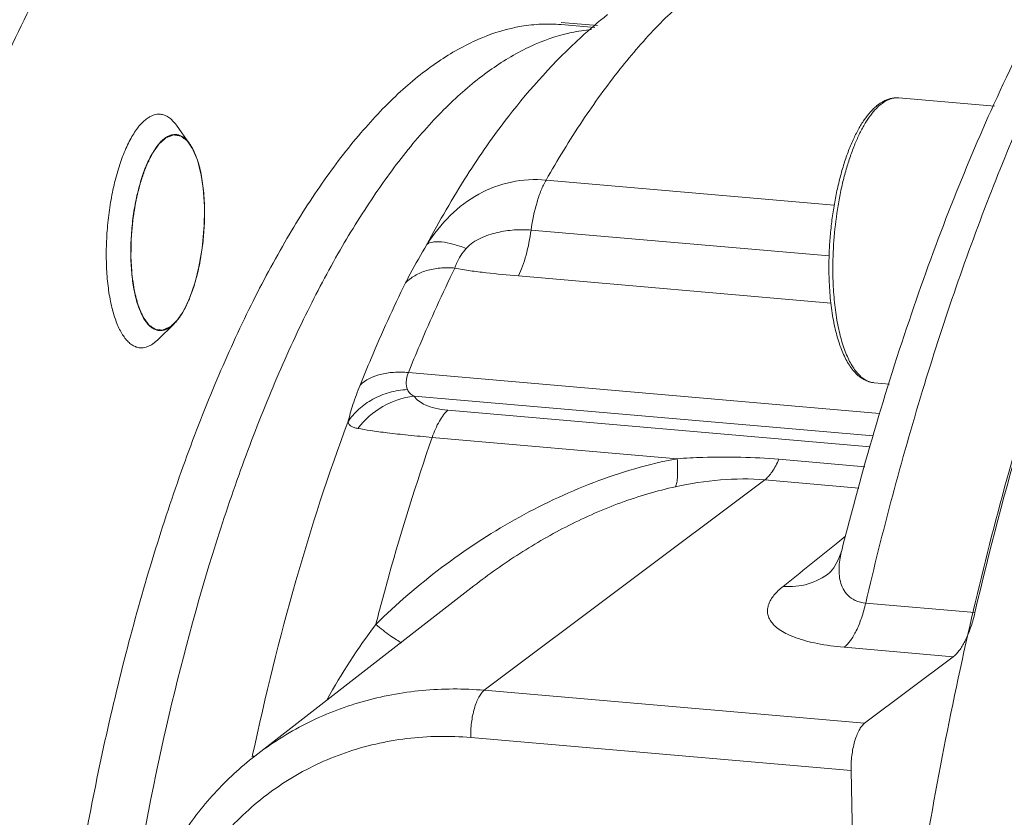
# Model space of a CAD drawing. Extents: x 40 to 60.8, y 2.8 to 21.2.
# Drawn here: x 46.8 to 47.3, y 10.9 to 11.2 of the extents above; entities that cross this region are included whole.
import ezdxf

# ---------------------------------------------------------------- set-up
doc = ezdxf.new("R2010")
doc.units = 0
doc.header["$LTSCALE"] = 1.87
doc.header["$MEASUREMENT"] = 0
doc.layers.get('0').update_dxf_attribs({"linetype": 'CONTINUOUS'})

msp = doc.modelspace()

# ---------------------------------------------------------------- linework, layer by layer
at = {"color": 7, "linetype": 'ByBlock', "lineweight": 0}
for p, q in [((47.08520175260199, 11.20186757052071), (47.09990606384537, 11.20059173943553)), ((47.08528621932939, 11.20284107303701), (47.1010882922927, 11.20146999383612)), ((47.23300152497856, 11.16982941171544), (47.23096968479517, 11.1697617984338)), ((47.27492141019422, 11.16619227304074), (47.23300153124727, 11.16982948408039)), ((47.06214308144338, 11.16167747538167), (47.06211641099878, 11.161643235211)), ((46.91680883626663, 11.15789268151792), (46.92261365690008, 11.14977874327346)), ((46.92406559436867, 11.14729786106629), (46.9257499944629, 11.14335705661075)), ((46.9257499944629, 11.14335705661075), (46.92614556054556, 11.14217883375055)), ((46.92614556054556, 11.14217883375055), (46.92743940148608, 11.13723995656742)), ((46.92743940148608, 11.1372399566774), (46.92770110626161, 11.13594053340758)), ((46.92770110637159, 11.1359405332976), (46.92856252316311, 11.13014127288806)), ((47.0786217611145, 11.1338634783254), (47.20477312880544, 11.12291847132567)), ((46.92856252316311, 11.13014127277808), (46.92871519506907, 11.12863561532911)), ((46.92871519506907, 11.12863561532911), (46.92908553723638, 11.12236511566112)), ((46.92911838102738, 11.12065266051018), (46.92899480467177, 11.11405691303873)), ((46.92908553723638, 11.12236511544116), (46.92910538733908, 11.12151114542129)), ((46.92910538733908, 11.12151114553127), (46.92911838102738, 11.12065266051018)), ((46.92899480467177, 11.11405691281878), (46.92890297574515, 11.11239025027649)), ((46.92890297574515, 11.11239025027649), (46.92828272362989, 11.10561530353472)), ((47.07207277372055, 11.11199823436567), (47.20252823410104, 11.10067916445228)), ((46.92828272362989, 11.10561530342474), (46.92807676934257, 11.1040079241661)), ((46.92807676934257, 11.1040079241661), (46.92700228813207, 11.09750949523987)), ((46.92700228824205, 11.09750949534985), (46.92666122055792, 11.09584619535841)), ((46.92666122055792, 11.09584619535841), (46.92516811523909, 11.08981298796186)), ((46.92473735493411, 11.08834619577191), (46.92284428873637, 11.08288125199021)), ((46.92516811523909, 11.08981298796186), (46.92473735493411, 11.08834619577191)), ((47.06648415163444, 11.09195138883883), (47.20332064442059, 11.08007866379315)), ((46.9223665679756, 11.0817060124797), (46.92020024731379, 11.07716948465883)), ((46.92284428873637, 11.08288125199021), (46.9223665679756, 11.0817060124797)), ((46.91960422371089, 11.07611921139495), (46.91724647278187, 11.07267208010332)), ((46.92020024720379, 11.07716948443887), (46.91960422371089, 11.07611921150493)), ((46.90866030471494, 11.06397856621607), (46.91577588121189, 11.0709714561824)), ((46.91380627961765, 11.06935732443774), (46.91577581929477, 11.07097235293594)), ((46.90631314370404, 11.06205501622663), (46.90866030471494, 11.06397856621607)), ((47.01837293455996, 11.04966850594879), (47.22457754733851, 11.03177725633367)), ((47.22892124378346, 11.04461451592029), (47.22218784783232, 11.0451987442557)), ((47.02084074125585, 11.0393600118433), (47.22184287617991, 11.0219198557654)), ((47.22052515843393, 11.01714915176517), (47.03561853625024, 11.03319262376602)), ((47.1360116963487, 11.01197962646912), (47.02876267559235, 11.02128517146095)), ((47.18050507056644, 11.01171225787124), (47.2181219216225, 11.00844840237234)), ((47.05153812033025, 10.91066077553319), (47.17433237873193, 11.00273126859677)), ((47.17433237873193, 11.00273126859677), (47.2155548682623, 10.99915456708579)), ((47.20562140662886, 10.9747989677086), (47.20972695485037, 10.97808720942704)), ((47.20562875266145, 10.9747983876892), (47.20973565646111, 10.9780865214101)), ((47.20800706964432, 10.97182794029396), (47.20800875383414, 10.97183459380055)), ((46.95118290223276, 10.8819054475714), (47.04704837612196, 10.95633829641942)), ((47.26632334436113, 10.94467060273298), (47.21851840018543, 10.94881843606243)), ((47.25681986813377, 10.92533575389555), (47.20901835777411, 10.92948328918697)), ((47.21798720392343, 10.89621869090684), (47.25681986813377, 10.92533575389555)), ((47.21798720392343, 10.89621869090684), (47.05153812033025, 10.91066077553319)), ((47.21209155592508, 10.87554178913327), (47.04564247233195, 10.88998387375962)), ((46.95020188794832, 10.88240864112581), (46.95002720851824, 10.88158866481787)), ((46.95054005454566, 10.88203626020242), (46.95037392594764, 10.88120897085503)), ((47.21209155592508, 10.87554178913327), (47.21784253296387, 10.57568879330101))]:
    msp.add_line(p, q, dxfattribs=at)
msp.add_lwpolyline([(47.20800698287238, 10.9718279603098), (47.20667850804303, 10.96795887678182), (47.20454327956644, 10.96419013199108), (47.20306686745668, 10.96243602641023), (47.20281794499341, 10.96220355036738)], dxfattribs=at)
for centre, radius, start, end in [((48.69899213054224, 10.61134352131785), 1.470933986970275, 163.6598683361, 166.9024807307), ((54.5550564646923, 1.804648845626291), 11.75184449057143, 128.7104996918001, 128.8561071823999), ((47.19289020711989, 10.96182908493741), 0.0754111341598653, 345.7490966787, 346.8481582253999), ((47.22648277183825, 10.77147941135007), 0.2787050487999029, 142.9373560504, 150.9927443685)]:
    msp.add_arc(centre, radius, start, end, dxfattribs=at)
for points, knots in [([(46.84943715503844, 11.38482235923578), (46.8415183999209, 11.37960781952927), (46.82572546517756, 11.36720612063949), (46.80353379654908, 11.34461367015284), (46.78181887670348, 11.31729041591977), (46.7607339647147, 11.28544552674926), (46.74042134734795, 11.24930786615528), (46.72103610148922, 11.20914316858549), (46.70272169637792, 11.16525323174916), (46.68561842027486, 11.11796912277978), (46.66985801390811, 11.0676484999619), (46.6505076420183, 10.99594279147828), (46.63476303254699, 10.92109281751022), (46.62249517362879, 10.84397454262442), (46.61253483974272, 10.76471471689661), (46.60487495924917, 10.66540098445014), (46.60338264576571, 10.54808593705368), (46.60865460728287, 10.4531074122472), (46.6169410170565, 10.38083563782179), (46.6249207319491, 10.33017071003289), (46.63470465591483, 10.28249484832796), (46.64622042378019, 10.23816865606923), (46.65937904534823, 10.19752530700217), (46.67408113780293, 10.16086638449061), (46.69022369986067, 10.12846105657828), (46.70769606560144, 10.10054056822401), (46.72639574656496, 10.07730526521127), (46.74623817759432, 10.05893370542375), (46.76712177655077, 10.04561074183623), (46.78200851500328, 10.0401254825286), (46.78938602326859, 10.03838177484578)], [0, 0, 0, 0, 0.0194132196, 0.0409433806, 0.06471161730000001, 0.090761951, 0.1190625511, 0.1495268653, 0.1820251645, 0.2163944769, 0.2524439575, 0.2899591129, 0.3684321612, 0.4088967801, 0.4498238301, 0.5319665678, 0.6126923278, 0.689884035, 0.7265419171999999, 0.7616019505, 0.7948642291, 0.8261529920999999, 0.8553249188, 0.8822758706, 0.9069496581000001, 0.9293557967, 0.9495861873999999, 0.9678445574, 0.9844784219, 1, 1, 1, 1]), ([(46.93867164643241, 11.37707985897077), (46.92992095554358, 11.3713174854416), (46.91248217846893, 11.35738109986871), (46.88816952604206, 11.33170859261714), (46.86447299817866, 11.30038183992406), (46.84159304349076, 11.26368421337996), (46.8197214825545, 11.22193159931476), (46.79905558421308, 11.17549787379098), (46.77978484522569, 11.12480392083708), (46.76827585151186, 11.08936411200356), (46.76276250217479, 11.07103889141105)], [0, 0, 0, 0, 0.08758914779999999, 0.1856972508, 0.2949208822, 0.4153932332, 0.5468255285, 0.6886367213, 0.8400238904999999, 1, 1, 1, 1]), ([(47.21851840018543, 10.94881843606243), (47.22582119339569, 10.98006379808851), (47.24173452549564, 11.0399884171133), (47.26623855891998, 11.11190749025348), (47.28798226451033, 11.16464551130831), (47.30473502864294, 11.20054672843436), (47.32221155305902, 11.23350820971953), (47.34031831012517, 11.26334968724569), (47.35895577086572, 11.28991140174049), (47.37803020704897, 11.31304922201214), (47.39744345869465, 11.33264224030018), (47.41711046002989, 11.34857947450033), (47.43694363516376, 11.36076736959486), (47.45686610469124, 11.36910388055129), (47.47676343487579, 11.37349163823491), (47.49001586055977, 11.3737215035306), (47.49645232177051, 11.37316657354338)], [0, 0, 0, 0, 0.178769652, 0.3451668332, 0.4228662703, 0.4964920667, 0.565803435, 0.6306204518, 0.6908365125, 0.7464284736, 0.7974901716, 0.8442519412, 0.8871294589000001, 0.926754153, 0.9640073259, 1, 1, 1, 1]), ([(47.49644277663518, 11.37315657156302), (47.49119029162839, 11.37360804199188), (47.48057972718028, 11.37380871968634), (47.45925381196164, 11.37134769407052), (47.4327033638543, 11.36285851956638), (47.40261727430864, 11.3453029649225), (47.37406818657472, 11.32111973534563), (47.34693252770624, 11.29080757691493), (47.32111464630134, 11.25468393587596), (47.29663709735027, 11.2130317813029), (47.28183761475522, 11.1829406160926), (47.27463319938991, 11.16708839685587)], [0, 0, 0, 0, 0.0492973168, 0.09887864240000001, 0.2002412174, 0.3072037726, 0.4226453023, 0.5487074465999999, 0.6867092788, 0.8371746108, 1, 1, 1, 1]), ([(47.46630991843379, 11.34545198866702), (47.45780138102566, 11.33958134100054), (47.44086301409415, 11.32563546539084), (47.41717092248835, 11.30033147391632), (47.39405415755878, 11.26977848557973), (47.3716860946268, 11.23422822066258), (47.35024356042591, 11.19395836999657), (47.32989804065038, 11.14929753975681), (47.31081905988202, 11.10061048604211), (47.2867678376178, 11.02932244398597), (47.2612374715218, 10.93307764752668), (47.23839360649002, 10.81119505446867), (47.22349206434552, 10.68454118992843), (47.21914694248693, 10.59883648270065), (47.21846565548228, 10.5559919923418)], [0, 0, 0, 0, 0.036549208, 0.0772447612, 0.1223167751, 0.1718008507, 0.2255997172, 0.2835039117, 0.3452249541, 0.4104050345, 0.5494293696, 0.6968602962, 0.8484971334, 1, 1, 1, 1]), ([(46.87981463361758, 11.2580484553145), (46.87245085731711, 11.2461698777257), (46.85812602052219, 11.22082779149196), (46.83848542106739, 11.18004217435571), (46.81999209283835, 11.13529401545362), (46.80883418572547, 11.10391248480015), (46.80345216052308, 11.0876505421244)], [0, 0, 0, 0, 0.2240729702, 0.4662415799, 0.7253672834999999, 1, 1, 1, 1]), ([(47.21343440267616, 11.24248353011269), (47.20779413026936, 11.24292276503558), (47.19611615559054, 11.24246955553833), (47.1786566671823, 11.23782295699371), (47.16123048193951, 11.2293301458757), (47.14394606865906, 11.21711368136141), (47.12688059356631, 11.201286739159), (47.11012321413334, 11.18195872496049), (47.09377511757098, 11.15926131724687), (47.08362891133207, 11.14266021257075), (47.0786217611145, 11.1338634783254)], [0, 0, 0, 0, 0.0933528668, 0.1908963339, 0.296101009, 0.4115449865999999, 0.5389309760000001, 0.6792532398000001, 0.8329758331999999, 1, 1, 1, 1]), ([(47.10546190834668, 11.20623863598504), (47.10149953088668, 11.20308556177215), (47.08572051913842, 11.18957096379985), (47.07175153161423, 11.17402331380613), (47.06210852717803, 11.16163550414847)], [0, 0, 0, 0, 0.2438939286, 1, 1, 1, 1]), ([(47.08520170223245, 11.20186698995143), (47.08232902395875, 11.20211634396497), (47.07650289239635, 11.20224279149359), (47.06462017988729, 11.20097559658275), (47.04940926447865, 11.19637653411427), (47.0315692406725, 11.18650365668399), (47.01394302901986, 11.17238423352885), (46.99663910150687, 11.15416179976458), (46.97976758395586, 11.13199430246032), (46.9634572359447, 11.10606598905677), (46.94784473540491, 11.07659459184235), (46.93306328642024, 11.04383412071252), (46.9192433209909, 11.00806984997214), (46.9065084289997, 10.96961523380685), (46.89086030554674, 10.91425820575419), (46.87492804022344, 10.84083791362218), (46.86188589587711, 10.74945066614603), (46.85507837852751, 10.65651509240275), (46.85474472088264, 10.56531834720677), (46.85995216684411, 10.49197676647885), (46.86755592292724, 10.43676540676837), (46.87468799742388, 10.39860117598523), (46.88330042627061, 10.36316254951589), (46.89331544562627, 10.33075832500413), (46.9046468300092, 10.30166825029393), (46.9172015247976, 10.27613905149522), (46.93087902287918, 10.2543808509187), (46.94559905381408, 10.2365703431055), (46.96127407338473, 10.22287934104169), (46.97275419524171, 10.2163748048653), (46.97850245749493, 10.21400307793223)], [0, 0, 0, 0, 0.007819550699999999, 0.0157505333, 0.0323328485, 0.0504926336, 0.07072877150000001, 0.0933419695, 0.118474958, 0.1461538594, 0.1763202293, 0.2088485313, 0.2435635345, 0.2802504389, 0.3186607734, 0.3995241192, 0.4837669863, 0.5688072322, 0.6520219608, 0.7308819332, 0.7679578881, 0.8031128912000001, 0.8361234215000001, 0.8668057253, 0.8950226638, 0.9206994884, 0.9438423014, 0.9645654005, 0.9831368587, 1, 1, 1, 1]), ([(47.00470101836775, 10.21133846000796), (46.99918367169182, 10.21350064508964), (46.98815215634919, 10.21943562256047), (46.97298496685892, 10.23201602934273), (46.95868159133174, 10.24842540472381), (46.9453212761005, 10.2685113548199), (46.93297441785808, 10.29212119067859), (46.92173219545631, 10.31907620759671), (46.91167669087844, 10.3491651351023), (46.90288900346204, 10.38214946688632), (46.89544097939863, 10.41776443399037), (46.88720003142242, 10.46950874610029), (46.88084549052856, 10.5386421739006), (46.87930962698016, 10.62520848246154), (46.8837806744159, 10.71432537618677), (46.89411524838877, 10.80308997576213), (46.90997557568966, 10.88861114402191), (46.92770731315105, 10.95623931963899), (46.94441736304493, 11.00643568413304), (46.95768944384217, 11.0408036298717), (46.97185090124741, 11.07240645739243), (46.98678769249281, 11.10098988812564), (47.00238131094861, 11.12632565364361), (47.01850930059632, 11.14821664500984), (47.03505584627649, 11.1664923725931), (47.05191719457194, 11.18101115780163), (47.06898664830744, 11.19164285193636), (47.08090656696048, 11.19621034106966), (47.08674970417701, 11.19769660603077)], [0, 0, 0, 0, 0.0163996458, 0.0343468221, 0.0542666482, 0.0764280216, 0.1009599444, 0.1278901923, 0.1571693511, 0.188691382, 0.2223046499, 0.2578200856, 0.3336505086, 0.4142033415999999, 0.4972400949, 0.5804039775, 0.6613320310999999, 0.7377675423000001, 0.7736628005, 0.8076991442, 0.8396822817, 0.8694517626, 0.8968897453, 0.9219351659999999, 0.9445963184999999, 0.9649785862000001, 0.9833144484999999, 1, 1, 1, 1]), ([(47.08674970417701, 11.19769660603077), (47.08772501867655, 11.19794468782882), (47.0915878007348, 11.19884783236417), (47.09552346068, 11.19944364107175), (47.09847283238734, 11.19969823813513)], [0, 0, 0, 0, 0.2537041521, 1, 1, 1, 1]), ([(47.20244000362621, 11.09270708516207), (47.20239557341426, 11.09502365262409), (47.20241408355558, 11.09969798784161), (47.20274848651546, 11.10673075386678), (47.20338595918014, 11.11377635048418), (47.20431759406168, 11.12074124478146), (47.20553167551604, 11.12753462138124), (47.20701255500693, 11.13406786719822), (47.20874179200852, 11.14025720748113), (47.21069896519693, 11.14602511395987), (47.21286278123949, 11.15130192194937), (47.21521280803452, 11.15602823049043), (47.21773328728854, 11.16015403221077), (47.22002551890057, 11.16312941955887), (47.22194918821518, 11.16514395692993), (47.22384192074227, 11.16683520530025), (47.22587870582751, 11.16821165710406), (47.22803610679395, 11.16916727755846), (47.22966802316076, 11.1696482824564), (47.23133098079337, 11.16988791900042), (47.23244741751034, 11.16987756223383), (47.23300153124727, 11.16982948408039)], [0, 0, 0, 0, 0.0781669468, 0.1576341525, 0.2374589522, 0.3167573263, 0.3946237588, 0.4701959781, 0.5426711747999999, 0.6113291458, 0.6755659748, 0.7349371467, 0.7892119667, 0.8384406296, 0.8612957814, 0.8830881731, 0.924025164, 0.9435146926000001, 0.9625104912000001, 0.9812359823000001, 1, 1, 1, 1]), ([(47.23096968479517, 11.1697617984338), (47.23053560768984, 11.16969606862055), (47.22965665922358, 11.16949640931435), (47.22835783730871, 11.16901223960443), (47.22705908401959, 11.16834041998128), (47.22527516264812, 11.16716053305708), (47.22307076581325, 11.16519161574056), (47.22057265293874, 11.16221753228134), (47.2181616680183, 11.1585912627567), (47.21586460687047, 11.15435426249712), (47.21370740441279, 11.14955483191982), (47.21171588712532, 11.14424936476923), (47.20991424293885, 11.13850097054343), (47.20832445353285, 11.13237881452137), (47.20696576765511, 11.12595679682747), (47.2054765668544, 11.11704723825091), (47.20429512254402, 11.10573112925188), (47.20407193088074, 11.09660953047338), (47.20415877641354, 11.09208144867638)], [0, 0, 0, 0, 0.015287188, 0.0312656363, 0.0481446797, 0.0660904519, 0.1056226482, 0.1505292753, 0.2010152426, 0.2569940581, 0.3181707666, 0.3840971915, 0.4542070256, 0.5278393173, 0.6042636175, 0.6827000737000001, 0.8422998712, 1, 1, 1, 1]), ([(47.27463319938991, 11.16708839685587), (47.26801648092884, 11.15252931536587), (47.255261435408, 11.12223428499385), (47.23164674163939, 11.05754554399027), (47.21684294882053, 11.00672515307575), (47.20800852750119, 10.97183191046847)], [0, 0, 0, 0, 0.232285911, 0.4771827341, 1, 1, 1, 1]), ([(46.90979580277862, 11.16266010545014), (46.90935437458175, 11.16269842775205), (46.90844766711722, 11.16268875570308), (46.90708477362432, 11.16241240087365), (46.90571931678438, 11.16188097662905), (46.90484689799045, 11.16138068328162), (46.90441361700958, 11.16109536553578)], [0, 0, 0, 0, 0.2329376899, 0.47324436, 0.7272673163, 1, 1, 1, 1]), ([(46.91680879843449, 11.1578925286497), (46.91631762988982, 11.15857908784815), (46.91530449480405, 11.15981996457116), (46.91357247681069, 11.16131428590717), (46.91173415195097, 11.16230252722893), (46.91043202049421, 11.16260487262432), (46.90979580277862, 11.16266010545014)], [0, 0, 0, 0, 0.2898984885, 0.547658463, 0.7806911433, 1, 1, 1, 1]), ([(47.06211639736163, 11.16164325643658), (47.05563781567869, 11.1533247740316), (47.04298394890047, 11.13512193302354), (47.03191253022466, 11.11593371504815), (47.02646455129555, 11.10570739651646)], [0, 0, 0, 0, 0.4764286498, 1, 1, 1, 1]), ([(46.90441361700958, 11.16109536553578), (46.90381120252552, 11.16069867262742), (46.90260981859105, 11.15975161884182), (46.90092335664551, 11.15802313595342), (46.89927454999058, 11.15592836674442), (46.8976753016713, 11.15348465020965), (46.89613716577537, 11.15070993945623), (46.89412042842174, 11.14646436966845), (46.89186597934388, 11.14047384109798), (46.88965049428448, 11.13259300268669), (46.88791868073861, 11.12405192997338), (46.88672621781923, 11.1151192239597), (46.88611133863687, 11.10607566781434), (46.88609302447479, 11.09720593459715), (46.88667112708389, 11.08878963830994), (46.88765701159568, 11.08220115658778), (46.88875505551694, 11.07737776089338), (46.88968706970962, 11.07413063577584), (46.8907433245198, 11.07117989122393), (46.89191498031543, 11.06854789526681), (46.89319422641057, 11.06625458675872), (46.89457236911281, 11.06431679077135), (46.89604195076276, 11.06274915922824), (46.89759712849533, 11.06156618744544), (46.89922862683906, 11.06078327222164), (46.90037005464981, 11.06053897088754), (46.90093095782504, 11.06049027642225)], [0, 0, 0, 0, 0.0196174486, 0.041427487, 0.06554616690000001, 0.09200546230000001, 0.1207760567, 0.1517640183, 0.2197722933, 0.2945475691, 0.3741995495, 0.4565953066, 0.5394750508, 0.6205569656000001, 0.6976412779000001, 0.7687195075, 0.8014715295, 0.8321254131, 0.86054385, 0.886643665, 0.9103943062000001, 0.9318482895999999, 0.9511593354000001, 0.9686188306, 0.9846874627, 1, 1, 1, 1]), ([(46.89691319896011, 11.10031242920503), (46.89693219805974, 11.10134496337728), (46.89696069918371, 11.10289376573542), (46.8969939417518, 11.10470069839231), (46.89701294997955, 11.10573323608382), (46.89702717145259, 11.10650762621018), (46.89704152544805, 11.10728206648613), (46.89705191916696, 11.10786275597735), (46.89705942664597, 11.10825010126929), (46.89706214770021, 11.10844338289157), (46.89706888368963, 11.10863818439783), (46.89709696888009, 11.10890515113927), (46.89712553434066, 11.10923638356838), (46.89717489449755, 11.10976773896729), (46.897235342549, 11.11043145976437), (46.89733276227318, 11.11149367654492), (46.897454274358, 11.11282136536769), (46.89757595822712, 11.11414905342062), (46.89767310300846, 11.11521127152089), (46.897734238417, 11.11587498890868), (46.89778218943687, 11.11640635123615), (46.89781434213158, 11.11673756628888), (46.89783506380307, 11.1170045686629), (46.89786429627496, 11.11719926107185), (46.89789736518915, 11.1173923956547), (46.8979615295879, 11.11777946611379), (46.89805860519364, 11.11835973516243), (46.89818756536981, 11.11913361972391), (46.89831665234968, 11.11990745281611), (46.89848872433191, 11.12093924783204), (46.89866080643208, 11.12197104097837), (46.89883289117166, 11.12300282631631), (46.89894042901206, 11.12364771341936), (46.89902649480696, 11.12416357403), (46.89909094668596, 11.12455060379755), (46.89914496679391, 11.124872701416), (46.89918217216805, 11.12509900796164), (46.89920438281996, 11.12522701727553), (46.89921836322311, 11.1253267109969), (46.8992425788681, 11.12541231202846), (46.8992712962071, 11.12553136238514), (46.89932321487203, 11.12573741026302), (46.89939651496124, 11.12603296171103), (46.89948484716493, 11.12638711095521), (46.89960249344352, 11.12685948902688), (46.89974959588754, 11.12744990016673), (46.89992609983828, 11.12815841959914), (46.90010260818812, 11.12886693298281), (46.90027911796764, 11.1295754443869), (46.90045561784925, 11.13028396997803), (46.90063215556296, 11.13099244069057), (46.90080855206604, 11.13170111695037), (46.90094124475617, 11.13223204871737), (46.90102909174075, 11.132586897966), (46.9010666095599, 11.13273342028062), (46.901094489643, 11.13285374439245), (46.90113017425334, 11.1329627089662), (46.90119624873493, 11.13314811897516), (46.90128874874202, 11.13341574414969), (46.90143780613954, 11.13384240549692), (46.90162376581424, 11.13437625946633), (46.90192150426752, 11.13523012907708), (46.90229360276962, 11.13629758263877), (46.90266574592243, 11.13736494118023), (46.90296341311056, 11.1382189626694), (46.90314955094819, 11.13875243710771), (46.90329824300167, 11.13917987654316), (46.90339167330535, 11.13944552091955), (46.90345607679436, 11.13963448879876), (46.9034944398978, 11.1397377502883), (46.90353868347853, 11.13982322968515), (46.90359197465806, 11.13993616751276), (46.90367836554539, 11.14011346549841), (46.90378596904215, 11.14033625299574), (46.90395834984018, 11.14069206190483), (46.90417375193309, 11.14113704643224), (46.90443226627198, 11.14167093207506), (46.90469077192266, 11.14220484356251), (46.90494928010285, 11.14273874724158), (46.90520778696327, 11.1432726564195), (46.90546629668313, 11.14380655141038), (46.90568171296309, 11.14425150679386), (46.90585406483716, 11.1446073750906), (46.9059832773009, 11.14487453858113), (46.9060911181283, 11.14509634057336), (46.90616628540928, 11.1452532392305), (46.90620973968413, 11.14534033925039), (46.9062409176515, 11.14541286554049), (46.90627749582607, 11.14545786466413), (46.90632438303712, 11.14552746534254), (46.90640731338399, 11.14564479290742), (46.90652532643632, 11.14581474255096), (46.90666713843034, 11.14601768104535), (46.90685615260992, 11.14628861532185), (46.9070924437595, 11.1466271632099), (46.9073759831751, 11.14703347218886), (46.90765952523016, 11.14743976709075), (46.90794306651536, 11.14784606661168), (46.90822660824047, 11.14825236184349), (46.90851014908577, 11.14865866983266), (46.90874643550636, 11.14899722080007), (46.90893545947391, 11.14926814880787), (46.90905361109743, 11.14943728011156), (46.9091481057598, 11.1495730401739), (46.90920722561741, 11.14965685209746), (46.90924848793803, 11.14971760104635), (46.90927225652598, 11.14974905934544), (46.90929674062519, 11.14976825629395), (46.90932710113252, 11.14979644343319), (46.90940016785025, 11.14986064313459), (46.9095096831895, 11.14995839158042), (46.9096557520684, 11.15008789471372), (46.90980180807998, 11.15021761934097), (46.90999655382781, 11.15039050823338), (46.91033735679699, 11.15069309997754), (46.910824219407, 11.15112535333207), (46.91131108124716, 11.15155762043374), (46.91165188531608, 11.15186019282193), (46.9118466294143, 11.152033112178), (46.91199269048481, 11.15216274332468), (46.91213874022768, 11.15229259750499), (46.91224830901582, 11.15238936286523), (46.91232130600801, 11.15245484555987), (46.91235179419884, 11.15248068303765), (46.91237601490279, 11.15250472854804), (46.91240085697756, 11.15251642912521), (46.91244461929834, 11.15253116936038), (46.91250698645077, 11.1525552194898), (46.91260685789518, 11.1525920272966), (46.9127316684142, 11.15263860965106), (46.91293138127926, 11.15271282134073), (46.91318101694424, 11.15280569581997), (46.91348058200774, 11.15291709803688), (46.91378014652133, 11.15302851290115), (46.91407971114491, 11.15313992435613), (46.9143792757685, 11.15325133713083), (46.91467884039209, 11.15336274803593), (46.91492847781669, 11.15345559557078), (46.9151281870525, 11.15352986213904), (46.91525300691956, 11.15357630471255), (46.91535285922795, 11.15361339933972), (46.91542775816472, 11.15364138302126), (46.91549014291351, 11.15366418535013), (46.91553387323097, 11.15368116230023), (46.91555876677501, 11.15368927806278), (46.9155777050573, 11.15369983080862), (46.91559561857267, 11.15369331279386), (46.91561986083215, 11.15369057656279), (46.9156621180059, 11.15368301398522), (46.91572257265597, 11.15367366075998), (46.91579508090985, 11.1536618158928), (46.9158917715956, 11.15364623972144), (46.91601263041626, 11.15362669524519), (46.91620600705878, 11.15359546547859), (46.91644772711959, 11.15355641402829), (46.91673779147848, 11.15350955860061), (46.91702785572743, 11.15346270119335), (46.91731792019631, 11.15341584510581), (46.91760798411529, 11.15336898549901), (46.91789804979393, 11.15332213908947), (46.9181397656756, 11.15328305904511), (46.91833315078638, 11.15325188789632), (46.91845398816147, 11.15323219440105), (46.91855072294807, 11.15321692396613), (46.91861103418798, 11.15320627477034), (46.91865354859826, 11.15320103523976), (46.91867737855345, 11.15319457584282), (46.91869946075205, 11.15317506413975), (46.9187276608686, 11.15315513584331), (46.91879484941855, 11.1531036360813), (46.91889583878051, 11.15302792859264), (46.91903037314771, 11.15292610384437), (46.91916493918832, 11.15282451488706), (46.91934434950474, 11.15268898071775), (46.91965832267248, 11.15245183438596), (46.92010685286266, 11.15211303201081), (46.92055538547235, 11.15177424393269), (46.9208693551208, 11.15153707769504), (46.92104877093608, 11.15140157475924), (46.9211833200402, 11.1512998897919), (46.92131791808417, 11.15119842565864), (46.9214187291732, 11.15112170835994), (46.92148615043476, 11.1510715265639), (46.92151392427995, 11.15104918437935), (46.92153688596566, 11.15103465365063), (46.92155713198605, 11.1510078977538), (46.92159130056162, 11.15095539478038), (46.92164077113553, 11.1508833541493), (46.92171955611433, 11.15076643294992), (46.92181816348157, 11.15062084863027), (46.92197586475183, 11.15038759669875), (46.92217301547963, 11.15009614046925), (46.92240958597115, 11.14974634653949), (46.92272501688575, 11.1492799707998), (46.92327701950164, 11.14846380563943), (46.92375016510373, 11.14776423823569), (46.92406559535846, 11.14729785930666)], [0, 0, 0, 0, 0.03125, 0.046875, 0.0546875, 0.0625, 0.0703125, 0.078125, 0.080078125, 0.08203125, 0.083984375, 0.0859375, 0.08984375, 0.09375, 0.1015625, 0.109375, 0.125, 0.140625, 0.1484375, 0.15625, 0.16015625, 0.1640625, 0.166015625, 0.16796875, 0.169921875, 0.171875, 0.1796875, 0.1875, 0.1953125, 0.203125, 0.21875, 0.2265625, 0.234375, 0.23828125, 0.2421875, 0.24609375, 0.248046875, 0.2490234375, 0.25, 0.2509765625, 0.251953125, 0.25390625, 0.2578125, 0.26171875, 0.265625, 0.2734375, 0.28125, 0.2890625, 0.296875, 0.3046875, 0.3125, 0.3203125, 0.328125, 0.330078125, 0.33203125, 0.3330078125, 0.333984375, 0.3359375, 0.33984375, 0.34375, 0.3515625, 0.359375, 0.375, 0.390625, 0.3984375, 0.40625, 0.41015625, 0.4140625, 0.416015625, 0.4169921875, 0.41796875, 0.419921875, 0.421875, 0.42578125, 0.4296875, 0.4375, 0.4453125, 0.453125, 0.4609375, 0.46875, 0.4765625, 0.484375, 0.48828125, 0.4921875, 0.49609375, 0.498046875, 0.4990234375, 0.5, 0.5009765625, 0.501953125, 0.50390625, 0.5078125, 0.51171875, 0.515625, 0.5234375, 0.53125, 0.5390625, 0.546875, 0.5546875, 0.5625, 0.5703125, 0.57421875, 0.578125, 0.580078125, 0.58203125, 0.5830078125, 0.5834960938, 0.583984375, 0.5849609375, 0.5859375, 0.58984375, 0.59375, 0.59765625, 0.6015625, 0.609375, 0.625, 0.640625, 0.6484375, 0.65234375, 0.65625, 0.66015625, 0.6640625, 0.6650390625, 0.666015625, 0.6665039062, 0.6669921875, 0.66796875, 0.669921875, 0.671875, 0.67578125, 0.6796875, 0.6875, 0.6953125, 0.703125, 0.7109375, 0.71875, 0.7265625, 0.734375, 0.73828125, 0.7421875, 0.744140625, 0.74609375, 0.748046875, 0.7490234375, 0.7495117188, 0.75, 0.7504882812, 0.7509765625, 0.751953125, 0.75390625, 0.755859375, 0.7578125, 0.76171875, 0.765625, 0.7734375, 0.78125, 0.7890625, 0.796875, 0.8046875, 0.8125, 0.8203125, 0.82421875, 0.828125, 0.830078125, 0.83203125, 0.8330078125, 0.8334960938, 0.833984375, 0.8349609375, 0.8359375, 0.83984375, 0.84375, 0.84765625, 0.8515625, 0.859375, 0.875, 0.890625, 0.8984375, 0.90234375, 0.90625, 0.91015625, 0.9140625, 0.9150390625, 0.916015625, 0.9165039062, 0.9169921875, 0.91796875, 0.919921875, 0.921875, 0.92578125, 0.9296875, 0.9375, 0.9453125, 0.953125, 0.96875, 1, 1, 1, 1]), ([(46.92261362522665, 11.14977861504013), (46.9222607947183, 11.15027180430467), (46.9215361394409, 11.15117564114607), (46.92032285927993, 11.15231094971915), (46.91904673422584, 11.15314442341067), (46.91771440106875, 11.15366294766748), (46.91633919893511, 11.15385442181557), (46.91494074202666, 11.15371429621092), (46.91353858944662, 11.15324934874427), (46.91265144229507, 11.15275542318282), (46.91221230679149, 11.15246625029856)], [0, 0, 0, 0, 0.1500945168, 0.2858277329, 0.4096422575, 0.5250872289, 0.6368204769, 0.7500906295, 0.8698571759, 1, 1, 1, 1]), ([(46.91221230679149, 11.15246625029856), (46.91165422760908, 11.15209875235989), (46.91054215236527, 11.15120642792479), (46.90899332361259, 11.14956001833144), (46.90748546563117, 11.14754694453608), (46.90603120214621, 11.14518696316083), (46.90464369258154, 11.14250073989882), (46.90333497624397, 11.13951338791843), (46.9021184338313, 11.13625259055367), (46.90060230721909, 11.13148124582667), (46.89903398941867, 11.12506109235517), (46.89770552888636, 11.11697901338644), (46.89694537705952, 11.10866806727449), (46.8968344458747, 11.1030821897777), (46.89688712041243, 11.1003124750655)], [0, 0, 0, 0, 0.0358868116, 0.0761858234, 0.1211223435, 0.1707299836, 0.2248987161, 0.2833663412, 0.3457861421, 0.4117257811, 0.5521515401, 0.7002697644, 0.8512235209000001, 1, 1, 1, 1]), ([(46.92913146588674, 11.12151109967081), (46.92907521258311, 11.12446898855725), (46.92881415106382, 11.12880739499214), (46.92804633306096, 11.13438963774468), (46.92730263282344, 11.13819377713605), (46.92638727059845, 11.14166769643783), (46.92531068398573, 11.14477085675898), (46.92408644768278, 11.14746685863779), (46.92312285861523, 11.14906680465199), (46.92261362522665, 11.14977861504013)], [0, 0, 0, 0, 0.3022334278, 0.4431505876, 0.5754388366, 0.6979734173000001, 0.8098713122, 0.9105882941, 1, 1, 1, 1]), ([(47.02646426865432, 11.10570686587679), (47.02945193121013, 11.11023656609728), (47.03606001404677, 11.11866465655221), (47.04869453694704, 11.12828987361681), (47.06326754231195, 11.13372448823466), (47.07356307341274, 11.13430038217298), (47.07862176122447, 11.13386347843538)], [0, 0, 0, 0, 0.2614349369, 0.5115297901, 0.7553672811, 1, 1, 1, 1]), ([(47.0786217611145, 11.1338634783254), (47.0778166290801, 11.13244899147995), (47.07633155781078, 11.12928898012945), (47.07383488101767, 11.12205525255882), (47.07263410701636, 11.11612486399387), (47.07207279208673, 11.11199823271602)], [0, 0, 0, 0, 0.2129058385, 0.4552185115, 1, 1, 1, 1]), ([(46.91577585833666, 11.07097178798341), (46.91628118027853, 11.07146831813329), (46.91727767637393, 11.07258180174429), (46.91866230420776, 11.07447974784736), (46.92000110226064, 11.07667194436897), (46.92177044033431, 11.08008221781419), (46.92376412879034, 11.08496981771905), (46.92574586537145, 11.09147609406362), (46.92732698022105, 11.09860731810709), (46.92845519185975, 11.1061342670402), (46.92909336375905, 11.11381433614609), (46.92917996932174, 11.11896070839618), (46.92913146588674, 11.12151109967081)], [0, 0, 0, 0, 0.0398670352, 0.0838797082, 0.1320475539, 0.1842746026, 0.2999437159, 0.4284725042, 0.5666144031, 0.7106186484999999, 0.8564530384000001, 1, 1, 1, 1]), ([(47.04366019378352, 11.1039652718445), (47.04453015106925, 11.10495385189583), (47.04654616147403, 11.10668363339422), (47.04999092407817, 11.10855533510411), (47.05359181198024, 11.10994241773753), (47.05844753380329, 11.11130336474515), (47.06462864768663, 11.11224354660958), (47.06961350575928, 11.11221130131412), (47.07207277372055, 11.11199823447565)], [0, 0, 0, 0, 0.1300026942, 0.2589932849, 0.3854867468, 0.5102140586, 0.7563070617000001, 1, 1, 1, 1]), ([(47.06648415163444, 11.09195138883883), (47.06715880349869, 11.09332512277775), (47.06840805586022, 11.09630846191249), (47.07051895629516, 11.10294720285461), (47.07156956037025, 11.1082987692301), (47.07207277372055, 11.11199823436567)], [0, 0, 0, 0, 0.2198618604, 0.4636496372, 1, 1, 1, 1]), ([(47.01711043160354, 11.08885036614322), (47.01776738572758, 11.09018221408121), (47.02069969646233, 11.09590281015689), (47.02393986739578, 11.10145871173636), (47.02646455129555, 11.10570739651646)], [0, 0, 0, 0, 0.2310566107, 1, 1, 1, 1]), ([(47.02646402890419, 11.10570652648735), (47.02716677937609, 11.1062961840639), (47.02868728417798, 11.106798090226), (47.03087598221698, 11.10695941304325), (47.03385759625043, 11.10679272917068), (47.03820472024272, 11.10587892719126), (47.04174970115915, 11.10469385044615), (47.04366018861458, 11.1039652795429)], [0, 0, 0, 0, 0.1545419403, 0.2544875664, 0.3713434214, 0.655543936, 1, 1, 1, 1]), ([(47.03871306666574, 11.09535621181733), (47.03889714375185, 11.09604548096232), (47.03999019218178, 11.09919738567838), (47.04193606324014, 11.10200178673849), (47.04366019378352, 11.1039652718445)], [0, 0, 0, 0, 0.2144705496, 1, 1, 1, 1]), ([(46.89688712041243, 11.1003124750655), (46.89693731683545, 11.0976730685192), (46.89715438728146, 11.09378919009741), (46.89777313468957, 11.08876077987028), (46.89837307336845, 11.08527623314819), (46.89911275295194, 11.08203719486921), (46.89998418327139, 11.07907396087414), (46.90098016379399, 11.07641432370427), (46.90209060312795, 11.07408219744729), (46.90330748020105, 11.07209875534081), (46.9046212441591, 11.07048073480473), (46.90602645036422, 11.0692449182396), (46.90751595481176, 11.06840790867326), (46.90907779451915, 11.06799401413151), (46.91068289912074, 11.06801913763775), (46.91229564702314, 11.06847850365492), (46.91330722186331, 11.06902869241795), (46.91380627961765, 11.06935732443774)], [0, 0, 0, 0, 0.190915412, 0.2808959549, 0.3662959859, 0.4465091153, 0.5210422528, 0.5895061352000001, 0.6516882541, 0.7075636894, 0.7574098939, 0.8018719039, 0.8421174634999999, 0.8798763625, 0.9173480175, 0.9567859202, 1, 1, 1, 1]), ([(46.91724647278187, 11.0726720802133), (46.9169557729751, 11.07238945932672), (46.91651972320993, 11.07196552805185), (46.9159383234864, 11.07140028594876), (46.91550227372122, 11.07097635566368), (46.91513889904523, 11.07062307633863), (46.91484819879854, 11.0703404619407), (46.91466651250533, 11.07016380732129), (46.91452116034741, 11.07002253091592), (46.91441215453224, 11.06991644411382), (46.91432129021504, 11.06982845030977), (46.91424865735709, 11.06975713156859), (46.91419402247693, 11.06970616640543), (46.91414900322748, 11.06965566743533), (46.91411126380437, 11.0696424160706), (46.91405509760263, 11.06961556383379), (46.91393314516937, 11.06956146058311), (46.91374570113332, 11.06947547067241), (46.91352069330766, 11.06937346160245), (46.9132207091213, 11.06923703771814), (46.91284571987025, 11.06906664948579), (46.91239573655221, 11.06886212160188), (46.91202074972064, 11.06869169960656), (46.91172076003545, 11.06855535006678), (46.91149576903628, 11.06845311290425), (46.91130827265113, 11.06836783696509), (46.9111582840772, 11.0682997915833), (46.91106452186256, 11.06825686409892), (46.91098955627963, 11.06822343621935), (46.91094260209248, 11.06820045781709), (46.9109062236364, 11.06820660124973), (46.91086963853331, 11.06820846723175), (46.91080571091534, 11.06821372545844), (46.91071433553439, 11.06822019739278), (46.91056816305704, 11.06823113351891), (46.91038543769987, 11.06824460472792), (46.91009308262726, 11.06826627000322), (46.90972763686187, 11.06829331305034), (46.90928910293324, 11.06832578247919), (46.90892365727785, 11.06835283223492), (46.90863130198527, 11.06837448277327), (46.90841203221656, 11.06839069351268), (46.90822931796707, 11.06840428833601), (46.90808312294439, 11.06841497151473), (46.90799180464157, 11.06842208736518), (46.90791862739682, 11.0684267750305), (46.90787317131819, 11.06843199784456), (46.90783616577249, 11.06843092413781), (46.90781016585849, 11.06844449905527), (46.90778465754227, 11.06846210353489), (46.90773338807236, 11.0684952397551), (46.90765659016041, 11.06854581460942), (46.90755413205383, 11.06861275021196), (46.90745169022387, 11.06867981888683), (46.90731509554506, 11.06876919730299), (46.90707605738663, 11.06892563119676), (46.9067345732191, 11.06914909835277), (46.90632479127223, 11.06941725636651), (46.90598331084392, 11.06964074298847), (46.9057101162074, 11.06981948156458), (46.90550524816422, 11.0699536747827), (46.9053002738831, 11.07008733637137), (46.90512979261013, 11.07020037724755), (46.9050098079977, 11.07027626025972), (46.90495070045753, 11.07031863532896), (46.90491550051641, 11.07033571301811), (46.9048856600909, 11.07037964822297), (46.90484737903044, 11.07042965350571), (46.9047866773717, 11.07051240821909), (46.90471061212745, 11.07061490943672), (46.90461941446954, 11.07073831411803), (46.90449778943821, 11.07090271299569), (46.90428495872064, 11.07119047674295), (46.90398090801982, 11.0716015332148), (46.90361605041217, 11.07209481661977), (46.9032511908249, 11.07258809254628), (46.90294714474312, 11.07299916782422), (46.90273430599723, 11.07328689857834), (46.90261269383321, 11.07345135024502), (46.9025214568035, 11.07357459271006), (46.90244551462365, 11.07367760169211), (46.90238456210709, 11.07375932031093), (46.90234691913392, 11.07381196251539), (46.90231576899075, 11.07385048508565), (46.90229169576614, 11.07391354311443), (46.90224627674981, 11.07401248536205), (46.9021577752913, 11.07421847022303), (46.9020301228532, 11.07450849883937), (46.9018774635946, 11.07485834874747), (46.90172466433508, 11.07520771299656), (46.90152098074563, 11.07567370128681), (46.90126636069702, 11.07625613171605), (46.90096081771648, 11.07695505762317), (46.90070621592409, 11.07753753754212), (46.90050249241291, 11.078003416955), (46.90037526162715, 11.07829483216304), (46.90027325607647, 11.0785274130141), (46.90021000679747, 11.07867403408818), (46.90016472173326, 11.07877414759226), (46.90014042569499, 11.07883530004725), (46.90012208601821, 11.07891131305239), (46.90009712186884, 11.07900124113427), (46.90005831896686, 11.07914796954603), (46.900009425223, 11.0793304063232), (46.89993141316351, 11.07962284959748), (46.89983382341468, 11.07998821672919), (46.89971674769744, 11.08042673757056), (46.89956063493689, 11.08101140284512), (46.89936550261942, 11.08174225247456), (46.8991313205013, 11.08261922938077), (46.89889721800662, 11.08349634826745), (46.89872141955919, 11.08415379321943), (46.89860456500595, 11.08459270261001), (46.89855536321615, 11.08477466967485), (46.89851719708176, 11.08492237050442), (46.89848529414512, 11.08502731167472), (46.89846590671623, 11.08515452695373), (46.89844037827419, 11.08532471942677), (46.89840835777198, 11.08553726398384), (46.89835718629173, 11.08587744492234), (46.89829320104575, 11.08630263356578), (46.89821642699883, 11.08681287522474), (46.89811406204288, 11.08749319608029), (46.89798608231281, 11.08834356940799), (46.89783261879144, 11.08936415236517), (46.89767874461545, 11.09038423987537), (46.89755179141194, 11.09123585176555), (46.897460425709, 11.09182896504357), (46.89741815577788, 11.09212964032622), (46.89738850770243, 11.09229482488052), (46.89737953455814, 11.09248496005702), (46.89736453543681, 11.09271806406931), (46.89734265097708, 11.09309358176049), (46.89731457007575, 11.09356210359396), (46.89728118343761, 11.09412470448621), (46.89723655966593, 11.09487470828306), (46.8971585184625, 11.09618727579989), (46.89704700450882, 11.09806234017062), (46.8969578015062, 11.09956240143316), (46.89691319896011, 11.10031243085469)], [0, 0, 0, 0, 0.03125, 0.046875, 0.0625, 0.078125, 0.0859375, 0.09375, 0.09765625, 0.1015625, 0.10546875, 0.107421875, 0.109375, 0.111328125, 0.1123046875, 0.11328125, 0.1171875, 0.125, 0.1328125, 0.140625, 0.15625, 0.171875, 0.1875, 0.1953125, 0.203125, 0.2109375, 0.21484375, 0.21875, 0.220703125, 0.22265625, 0.2236328125, 0.224609375, 0.2265625, 0.23046875, 0.234375, 0.2421875, 0.25, 0.265625, 0.28125, 0.296875, 0.3046875, 0.3125, 0.3203125, 0.32421875, 0.328125, 0.330078125, 0.33203125, 0.3330078125, 0.333984375, 0.3349609375, 0.3359375, 0.33984375, 0.34375, 0.34765625, 0.3515625, 0.359375, 0.375, 0.390625, 0.40625, 0.4140625, 0.421875, 0.4296875, 0.4375, 0.44140625, 0.443359375, 0.4443359375, 0.4453125, 0.447265625, 0.44921875, 0.453125, 0.45703125, 0.4609375, 0.46875, 0.484375, 0.5, 0.515625, 0.53125, 0.5390625, 0.54296875, 0.546875, 0.55078125, 0.552734375, 0.5546875, 0.5556640625, 0.556640625, 0.55859375, 0.5625, 0.5703125, 0.578125, 0.5859375, 0.59375, 0.609375, 0.625, 0.640625, 0.6484375, 0.65625, 0.66015625, 0.6640625, 0.666015625, 0.6669921875, 0.66796875, 0.669921875, 0.671875, 0.67578125, 0.6796875, 0.6875, 0.6953125, 0.703125, 0.71875, 0.734375, 0.75, 0.765625, 0.76953125, 0.7734375, 0.775390625, 0.77734375, 0.779296875, 0.78125, 0.78515625, 0.7890625, 0.796875, 0.8046875, 0.8125, 0.828125, 0.84375, 0.859375, 0.875, 0.8828125, 0.88671875, 0.888671875, 0.890625, 0.89453125, 0.8984375, 0.90625, 0.9140625, 0.921875, 0.9375, 0.96875, 1, 1, 1, 1]), ([(47.01711043160354, 11.08885036614322), (47.01829400925035, 11.09009598826955), (47.02116526288026, 11.09231419955209), (47.0263633175644, 11.09449745834206), (47.03234586817366, 11.09557372459139), (47.03655358900113, 11.09554334340834), (47.03871395737055, 11.09535583833499)], [0, 0, 0, 0, 0.2215268529, 0.4606211896, 0.7204277931999999, 1, 1, 1, 1]), ([(47.01837293455996, 11.04966850594879), (47.01998123861634, 11.05366310395942), (47.02634070472614, 11.06907508154257), (47.03324192050364, 11.0842661993076), (47.03871356937123, 11.0953561133878)], [0, 0, 0, 0, 0.2582822535, 1, 1, 1, 1]), ([(47.03871356937123, 11.0953561133878), (47.04095102665205, 11.09489272132773), (47.04550621132374, 11.09413235009651), (47.05476813366572, 11.09299669718503), (47.06178603650129, 11.09235898806952), (47.06648415163444, 11.09195138883883)], [0, 0, 0, 0, 0.2448889109, 0.494586962, 1, 1, 1, 1]), ([(47.22218784783232, 11.0451987442557), (47.22141612223194, 11.04526570361329), (47.21987613146166, 11.04556929548952), (47.21769155844494, 11.04650619717598), (47.215662885603, 11.04786801124331), (47.21379666273391, 11.04960991376147), (47.21209059758435, 11.05170020921066), (47.21052780613486, 11.05411417198193), (47.20910159220774, 11.05684065127379), (47.2078074281544, 11.0598668294713), (47.20664515813725, 11.06317958256326), (47.20561601477995, 11.06676281066721), (47.20472312781183, 11.07059816200889), (47.20369787709518, 11.0761342460389), (47.20280430881873, 11.08352727812642), (47.20249990773073, 11.08958371610279), (47.20244000362621, 11.09270708516207)], [0, 0, 0, 0, 0.0422422192, 0.0848182296, 0.128814942, 0.1748176192, 0.2235343525, 0.2755882971, 0.3313759232, 0.3911286956, 0.4549177719, 0.5227024836, 0.594332352, 0.669577936, 0.8296436315000001, 1, 1, 1, 1]), ([(46.99720701979351, 11.04414595372522), (46.99878071536578, 11.04805459118903), (47.00500332439135, 11.0631349832065), (47.0117565078682, 11.07799904448414), (47.01711043160354, 11.08885036614322)], [0, 0, 0, 0, 0.2582813629, 1, 1, 1, 1]), ([(47.20415877641354, 11.09208144867638), (47.20421949159945, 11.08891578989011), (47.20452530930288, 11.08278278561364), (47.20541959638989, 11.07530036521202), (47.20644275633124, 11.06970847350572), (47.20732984816433, 11.06584896909602), (47.2083473002925, 11.06225788763497), (47.2094886642065, 11.05895806103529), (47.21074667096779, 11.05597028850235), (47.21211393990095, 11.05331331112944), (47.21358223008944, 11.05100328906649), (47.21514447165326, 11.04905470267271), (47.2167930334991, 11.04747977040757), (47.21852226819118, 11.04629149673717), (47.22032236576922, 11.04550319406354), (47.22157158007866, 11.04525231488712), (47.22218785410104, 11.04519881662065)], [0, 0, 0, 0, 0.1781038012, 0.3451431993, 0.4234542639, 0.4977847217, 0.5678199831, 0.6333081553000001, 0.6940717061, 0.750023511, 0.8012003563, 0.8477868538, 0.8901747902, 0.9290015268, 0.965203681, 1, 1, 1, 1]), ([(46.90093095782504, 11.06049027642225), (46.90137238613188, 11.06045195412034), (46.90227909348643, 11.0604616261693), (46.90364198708932, 11.06073798099874), (46.90500744392924, 11.06126940524333), (46.90587986272318, 11.06176969859077), (46.90631314370404, 11.06205501622663)], [0, 0, 0, 0, 0.2329376899, 0.47324436, 0.7272673163, 1, 1, 1, 1]), ([(46.99720701979351, 11.04414595372522), (46.99958954109218, 11.04647348414777), (47.00468095622915, 11.04884065384841), (47.01206000164483, 11.04992297598858), (47.01622212177372, 11.04985542594379), (47.01837305245543, 11.0496687988179)], [0, 0, 0, 0, 0.4461237762, 0.7108187395000001, 1, 1, 1, 1]), ([(47.01793945924952, 11.04224239977814), (47.01757016780374, 11.04327658173777), (47.01719057633962, 11.04584141026056), (47.01784073266707, 11.04834670805117), (47.01837297360186, 11.04966850253951)], [0, 0, 0, 0, 0.4352395813, 1, 1, 1, 1]), ([(46.99188335395685, 11.0280043385706), (46.99321071427791, 11.03005165803549), (46.99648416011279, 11.0338663069517), (47.00272514994654, 11.03826935728563), (47.01002221653749, 11.04120044562453), (47.01527315625562, 11.04207777654712), (47.01793946496831, 11.04224235644715)], [0, 0, 0, 0, 0.2382830016, 0.4846258765, 0.7391164812000001, 1, 1, 1, 1]), ([(46.99188408486488, 11.0280039571699), (46.99254315472901, 11.03057268251245), (46.99412247288221, 11.03602172591021), (46.99608033133812, 11.04134730776848), (46.99720701979351, 11.04414595372522)], [0, 0, 0, 0, 0.4678066846, 1, 1, 1, 1]), ([(47.02084069924456, 11.03936001547254), (47.02018110237005, 11.03968339113526), (47.01897235359687, 11.04042420612268), (47.01816191494584, 11.04162532083314), (47.01793945924952, 11.04224239977814)], [0, 0, 0, 0, 0.5282800638, 1, 1, 1, 1]), ([(46.99622492322412, 11.02522243036369), (46.99916921167841, 11.02906007989754), (47.00664545785381, 11.03559860175752), (47.01606433021225, 11.03877273153247), (47.02084080427274, 11.03935995729465)], [0, 0, 0, 0, 0.5012718645, 1, 1, 1, 1]), ([(47.03561853625024, 11.03319262376602), (47.03374353984537, 11.0333557649452), (47.03036124337309, 11.03385725154453), (47.02516198245978, 11.03550655749565), (47.02200814720511, 11.03764578683036), (47.02084074125585, 11.0393600118433)], [0, 0, 0, 0, 0.3441229028, 0.6207893517, 1, 1, 1, 1]), ([(47.02876267559235, 11.02128517146095), (47.0296236986657, 11.02375361756387), (47.03106876751247, 11.02718953635683), (47.03358570572274, 11.03107357567516), (47.03492885777035, 11.03258026415976), (47.03561853625024, 11.03319262376602)], [0, 0, 0, 0, 0.566037207, 0.8003074237000001, 1, 1, 1, 1]), ([(46.99188408486488, 11.0280039571699), (46.98334912446067, 11.00519367673513), (46.96775364057274, 10.95708183784995), (46.95566116955733, 10.90799319075581), (46.95020188794832, 10.88240864112581)], [0, 0, 0, 0, 0.4821265953, 1, 1, 1, 1]), ([(46.99622501670467, 11.0252223659171), (46.99566708764107, 11.02532540536282), (46.9946570492914, 11.02556047719594), (46.9933314286986, 11.02611670755277), (46.99234082946711, 11.02691206833886), (46.99198480489285, 11.02763452154411), (46.99188408486488, 11.0280039571699)], [0, 0, 0, 0, 0.3133219619, 0.5708032013000001, 0.7885360169, 1, 1, 1, 1]), ([(47.02876267559235, 11.02128517146095), (47.02524320706132, 11.02159622352602), (47.01868477615088, 11.02219549948269), (47.00967907490461, 11.02321807797495), (47.00234242292436, 11.02415615740652), (46.9980580669511, 11.02487711162345), (46.99622501670467, 11.0252223659171)], [0, 0, 0, 0, 0.3232978184, 0.6025741729999999, 0.8293208629000001, 1, 1, 1, 1]), ([(47.00408298515119, 10.93945326894743), (47.00592465265588, 10.94655884412389), (47.01333461429336, 10.97407376001606), (47.02179569161953, 11.00131048204119), (47.02876267559235, 11.02128517146095)], [0, 0, 0, 0, 0.2576000058, 1, 1, 1, 1]), ([(47.00408298515119, 10.93945326894743), (47.01312794944376, 10.94835253927315), (47.03243288032184, 10.96501880056171), (47.06441633727088, 10.98606110268009), (47.09900312793663, 11.00246816304251), (47.12356081975413, 11.00963474847353), (47.1360116963487, 11.01197962646912)], [0, 0, 0, 0, 0.2495663445, 0.4999743457, 0.7508102918, 1, 1, 1, 1]), ([(47.13526840082704, 10.9996981121302), (47.13554780422261, 11.00027186822303), (47.13592617955963, 11.00179645119695), (47.13619630902346, 11.00450202042649), (47.13623210031162, 11.00799811661717), (47.13610819204503, 11.01057551728592), (47.13601174154931, 11.01197951935139)], [0, 0, 0, 0, 0.1545732891, 0.3750864146, 0.6591310502000001, 1, 1, 1, 1]), ([(47.1360116963487, 11.01197962646912), (47.13975810577347, 11.01222749579136), (47.15457825043241, 11.01296643654847), (47.16946198771896, 11.01266942779347), (47.18050507056644, 11.01171225787124)], [0, 0, 0, 0, 0.2530209695, 1, 1, 1, 1]), ([(47.17433035900187, 11.00273144379034), (47.1749233289797, 11.0031760578048), (47.17609368924471, 11.00428207693782), (47.17833724420773, 11.00719115995214), (47.17968247251362, 11.00981688941221), (47.1805050706764, 11.01171225787124)], [0, 0, 0, 0, 0.202209871, 0.4362751925, 1, 1, 1, 1]), ([(47.13526840885538, 10.9996980789171), (47.14176909572214, 11.0010917631479), (47.15473900994679, 11.0031396044543), (47.16790876076078, 11.00328814990826), (47.17433242206292, 11.00273130104002)], [0, 0, 0, 0, 0.5076607468, 1, 1, 1, 1]), ([(47.04704801517704, 10.95633831676519), (47.05351773512251, 10.9613623990622), (47.06695766906918, 10.9708723134609), (47.0884422772219, 10.98320150662629), (47.11121074666015, 10.99321972433696), (47.12716571786238, 10.99796177599467), (47.13526840885538, 10.9996980789171)], [0, 0, 0, 0, 0.2480961414, 0.4978596234000001, 0.7490187209, 1, 1, 1, 1]), ([(47.21851853611714, 10.94881901740156), (47.21693822838971, 10.94895518712872), (47.21403560114311, 10.94963577313914), (47.2106049585031, 10.95200871202023), (47.20848098321673, 10.9550023596416), (47.20731076526214, 10.95822923884873), (47.20681857491988, 10.96156797997717), (47.2068250472941, 10.96614490393875), (47.20743524002093, 10.96957230896192), (47.20800583416118, 10.97182690738873)], [0, 0, 0, 0, 0.1624426743, 0.2978805479, 0.4178979525, 0.5324120172, 0.6463658684, 0.7618216537000001, 1, 1, 1, 1]), ([(47.20281525297318, 10.96220360887522), (47.20003059082886, 10.95995845110548), (47.19341200935516, 10.95650499590874), (47.18600552156538, 10.95580491634149), (47.1823407856688, 10.95609203496288)], [0, 0, 0, 0, 0.4931789959, 1, 1, 1, 1]), ([(47.20901835777411, 10.92948328918697), (47.20510657419445, 10.9298207993308), (47.19799772312912, 10.93076322802806), (47.18974097616793, 10.93288172337385), (47.18445322237429, 10.93505492926404), (47.18141267170516, 10.93671469239087), (47.17902032779882, 10.9384872414669), (47.17725133879257, 10.94035321281827), (47.17608452452028, 10.94230043329606), (47.17550640277517, 10.94430675053627), (47.17549052746601, 10.94633480046776), (47.17599458720032, 10.94835194231728), (47.17696861573727, 10.95034613710803), (47.17893924748731, 10.9531058559986), (47.18089974319486, 10.95493120102712), (47.1823407856688, 10.95609203496288)], [0, 0, 0, 0, 0.2234179713, 0.4073293659, 0.483003063, 0.5482141774, 0.6039537691, 0.6517620354, 0.6936033313, 0.7318917176999999, 0.7691478314, 0.8076610259999999, 0.8491529331000001, 0.8947048322, 1, 1, 1, 1]), ([(47.21852183400144, 10.94881813813438), (47.21800646113938, 10.94661317414743), (47.21685462443291, 10.94249252738526), (47.21464370826354, 10.93694476004448), (47.21213418394173, 10.93257228368352), (47.21008716097519, 10.93028470674371), (47.20901835777411, 10.92948328918697)], [0, 0, 0, 0, 0.3105726255, 0.5858738372, 0.8167756964, 1, 1, 1, 1]), ([(47.26598071665133, 10.94326523354176), (47.26546083450688, 10.94121884074419), (47.26431992666801, 10.93740063384777), (47.26217266141416, 10.93226546694782), (47.25976576489366, 10.92821383039683), (47.25782724074769, 10.92609109048359), (47.25681986813377, 10.92533575389555)], [0, 0, 0, 0, 0.3100481628, 0.5842485446, 0.8151074853, 1, 1, 1, 1]), ([(47.01537556828178, 10.93146097113112), (47.01462157594425, 10.93183996234007), (47.01297071458652, 10.93280830604901), (47.00914718017782, 10.93539970537711), (47.00617661752655, 10.9377357839923), (47.00408535009944, 10.93945513349974)], [0, 0, 0, 0, 0.1827420153, 0.4137334707, 1, 1, 1, 1]), ([(47.05153812033025, 10.91066077553319), (47.04251408105688, 10.91144375333399), (47.02442534275421, 10.91142630084276), (46.9979378861395, 10.90648842346175), (46.97309832073003, 10.89677485164814), (46.95812106548802, 10.88729163496838), (46.95118500345585, 10.88190636346097)], [0, 0, 0, 0, 0.2546187746, 0.5052710753999999, 0.7531594712, 1, 1, 1, 1]), ([(47.04564247233195, 10.88998387375962), (47.04560069784782, 10.89216197264245), (47.04584033230225, 10.89645357390923), (47.04682918278736, 10.90160740997743), (47.04804387329509, 10.90529970911298), (47.04906435342365, 10.9075722573476), (47.05018922912595, 10.90937082404397), (47.05107887594779, 10.91031643009058), (47.05153812033025, 10.91066077553319)], [0, 0, 0, 0, 0.2967329541, 0.5833957973, 0.7119178459000001, 0.825507495, 0.9218151911, 1, 1, 1, 1]), ([(47.21209155592508, 10.87554178913327), (47.21204978144097, 10.8777198880161), (47.21228941589541, 10.88201148928287), (47.21327826627054, 10.88716532535108), (47.21449295688824, 10.89085762448663), (47.21551343690682, 10.89313017272125), (47.21663831260913, 10.89492873941761), (47.21752795943098, 10.89587434546422), (47.21798720392343, 10.89621869090684)], [0, 0, 0, 0, 0.2967329547, 0.5833957982, 0.7119178468, 0.8255074961, 0.9218151917, 1, 1, 1, 1]), ([(47.04564247233195, 10.88998387375962), (47.03633640516867, 10.89079132191247), (47.01766204226092, 10.89053663840706), (46.99055617938716, 10.88432600182215), (46.96565680346369, 10.87251702843103), (46.94397255800021, 10.85556588204668), (46.92635734900985, 10.83415280588081), (46.913490618081, 10.80913614638331), (46.90584681063547, 10.78150425507304), (46.90369112322277, 10.75232805540021), (46.90708049936303, 10.72272119825105), (46.91586838429836, 10.69380333332445), (46.92971210390864, 10.66666365952077), (46.94808592900517, 10.64232433411984), (46.9702973022366, 10.62170498667939), (46.9955184334197, 10.60559114328038), (47.02278709115464, 10.59460653230523), (47.04188646553266, 10.59095575888552), (47.05139344937071, 10.59013087803734)], [0, 0, 0, 0, 0.0607320754, 0.1204105871, 0.1794705198, 0.2384552347, 0.297921844, 0.3583421813, 0.4200253244, 0.4830759529, 0.5473905237, 0.6126840821, 0.6785378476999999, 0.7444589295999999, 0.8099456236, 0.8745534606, 0.9379567276, 1, 1, 1, 1]), ([(47.05634649094871, 10.57725101407916), (47.04805526846577, 10.57797040849041), (47.03144540235135, 10.58075548139929), (47.00732867792654, 10.58872090564324), (46.98436603572128, 10.60030457899945), (46.96308070074508, 10.61521225214917), (46.94394649495931, 10.63309810859566), (46.92739152668037, 10.65354621977009), (46.91378692441204, 10.67609006036386), (46.90344264363743, 10.70021952179037), (46.89660062503145, 10.72539042509702), (46.89343042682904, 10.75103422039846), (46.89402237544923, 10.77656768674985), (46.8983873619275, 10.80140333708334), (46.90645091227877, 10.82495807769761), (46.91805332650831, 10.84666631434278), (46.93293201012561, 10.86598530623724), (46.94483993302286, 10.87697998550896), (46.95118512696018, 10.88190633596668)], [0, 0, 0, 0, 0.06138918980000001, 0.1236397644, 0.1866780596, 0.2504210381, 0.3146863482, 0.3792543939, 0.4438768729, 0.5083004201, 0.5722899245, 0.6356494254999999, 0.6982401639, 0.7599957411, 0.8209276945, 0.8811244755, 0.940744737, 1, 1, 1, 1])]:
    msp.add_open_spline(points, degree=3, knots=knots, dxfattribs=at)

doc.saveas('drawing.dxf')
